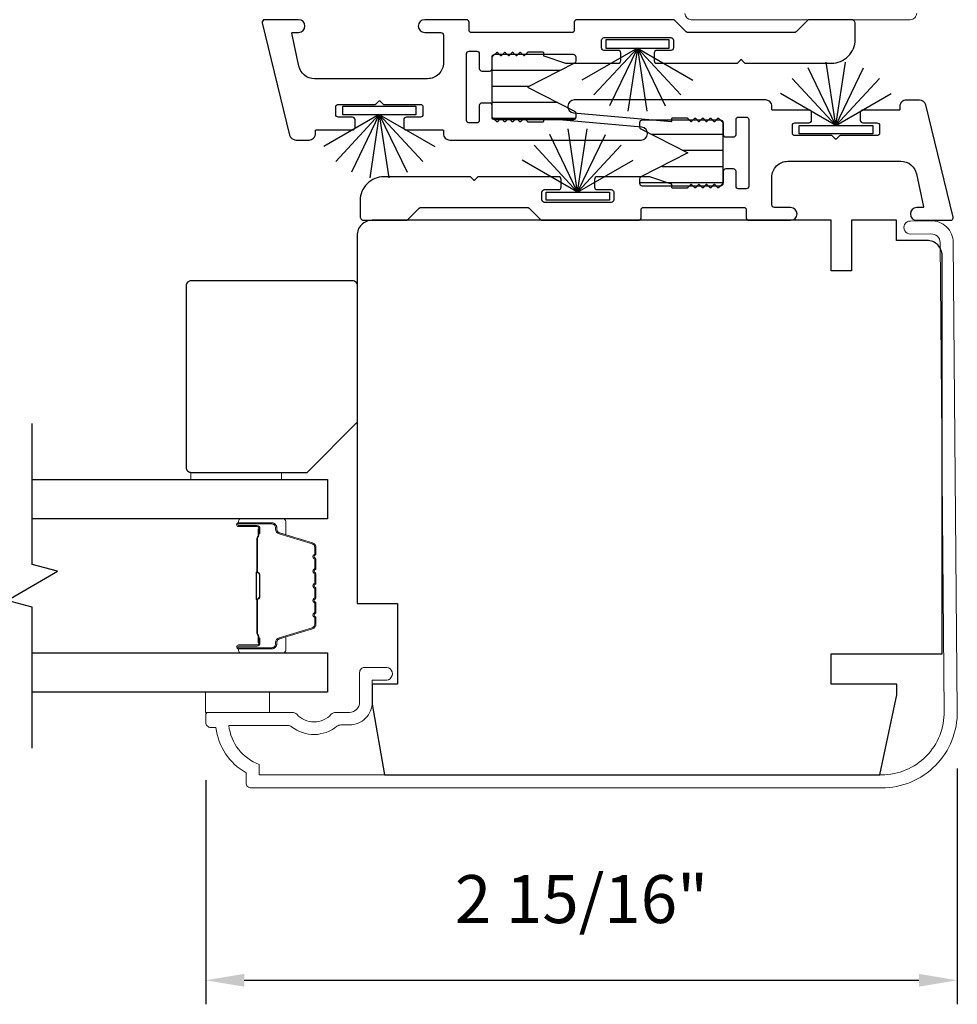
# Model space of a CAD drawing. Extents: x 3371 to 3639, y 900 to 1035.
# Drawn here: x 3505 to 3509, y 983 to 987 of the extents above; entities that cross this region are included whole.
import ezdxf

# ---------------------------------------------------------------- set-up
doc = ezdxf.new("R2010")
doc.units = 0
doc.header["$LTSCALE"] = 250
doc.header["$MEASUREMENT"] = 0
doc.header["$PDMODE"] = 3
doc.header["$PDSIZE"] = -2
doc.layers.get('DEFPOINTS').update_dxf_attribs({"color": 2, "linetype": 'CONTINUOUS'})
for name, color, linetype, lineweight in [('6', 6, 'CONTINUOUS', 5), ('Butal', 9, 'CONTINUOUS', 15), ('Dimensions', 2, 'CONTINUOUS', 25), ('Frame & Sash Cladding', 3, 'CONTINUOUS', 15), ('Spacer Bar', 1, 'CONTINUOUS', 9), ('Wood', 7, 'CONTINUOUS', 25)]:
    doc.layers.add(name, color=color, linetype=linetype, lineweight=lineweight)
for name, color, linetype in [('7', 7, 'CONTINUOUS'), ('Glass', 6, 'CONTINUOUS'), ('Interlock', 4, 'CONTINUOUS'), ('Weatherstrip', 6, 'CONTINUOUS')]:
    doc.layers.add(name, color=color, linetype=linetype)
doc.styles.add('ROMANS', font='romans')
doc.dimstyles.new('LWDEC$0', dxfattribs={"dimscale": 0.125, "dimtxt": 2.5, "dimasz": 1, "dimexe": 1.25, "dimexo": 3, "dimgap": 2, "dimtad": 1, "dimtoh": 1, "dimdec": 4, "dimzin": 11, "dimdsep": 46, "dimlunit": 5, "dimtxsty": 'ROMANS', "dimcen": 0, "dimdle": 1.5, "dimazin": 0, "dimtfac": 1, "dimtdec": 4, "dimtix": 1, "dimtmove": 0, "dimatfit": 3, "dimfxl": 0, "dimfrac": 2, "dimtzin": 0, "dimarcsym": 0})
pattern_1 = [(180, (30.880534, -237.066626), (-1e-17, -0.0625), [])]

# ---------------------------------------------------------------- blocks, each defined once
blk = doc.blocks.new('*D72')
at = {"layer": 'DEFPOINTS', "color": 0}
for p in [(3508.582, 984.244), (3505.6489, 984.1995), (3508.582, 983.1926)]:
    blk.add_point(p, dxfattribs=at)
at = {"layer": 'Dimensions', "color": 0, "lineweight": -2}
for p, q in [((3508.582, 984.019), (3508.582, 983.0988)), ((3505.6489, 983.9745), (3505.6489, 983.0988)), ((3505.7989, 983.1926), (3508.432, 983.1926))]:
    blk.add_line(p, q, dxfattribs=at)
at = {"layer": 'Dimensions', "color": 0}
for points in [[(3505.7989, 983.2176), (3505.7989, 983.1676), (3505.6489, 983.1926)], [(3508.432, 983.2176), (3508.432, 983.1676), (3508.582, 983.1926)]]:
    blk.add_solid(points, dxfattribs=at)
at = {"layer": 'Dimensions', "color": 0, "insert": (3507.1155, 983.4854), "char_height": 0.1875, "attachment_point": 5, "style": 'ROMANS'}
blk.add_mtext('2 15/16"', dxfattribs=at)

msp = doc.modelspace()

# ---------------------------------------------------------------- hatches: boundary and pattern name
at = {"layer": 'Weatherstrip'}
h = msp.add_hatch(dxfattribs=at)
h.set_pattern_fill('ANSI31', color=256, scale=0.5, angle=135, style=0)
h.set_pattern_definition(pattern_1)
edge = h.paths.add_edge_path()
edge.add_arc((3507.0835, 986.578), 0.00984, 360, 422.95948, ccw=False)
edge.add_line((3507.09334, 986.578), (3507.09334, 986.56238))
edge.add_arc((3507.0835, 986.56238), 0.00984, 270, 360, ccw=False)
edge.add_line((3507.0835, 986.55253), (3506.77641, 986.55253))
edge.add_arc((3506.77641, 986.56238), 0.00984, 180, 270, ccw=False)
edge.add_line((3506.76657, 986.56238), (3506.76657, 986.7986))
edge.add_arc((3506.77641, 986.7986), 0.00984, 90, 180, ccw=False)
edge.add_line((3506.77641, 986.80844), (3507.0835, 986.80844))
edge.add_arc((3507.0835, 986.7986), 0.00984, 0, 90, ccw=False)
edge.add_line((3507.09334, 986.7986), (3507.09334, 986.78297))
edge.add_arc((3507.0835, 986.78297), 0.00984, 297.04052, 360, ccw=False)
edge.add_line((3507.08798, 986.7742), (3506.90437, 986.68049))
edge.add_line((3506.90437, 986.68049), (3506.91746, 986.67381))
edge.add_line((3506.91746, 986.67381), (3507.08798, 986.58677))
h = msp.add_hatch(dxfattribs=at)
h.set_pattern_fill('ANSI31', color=256, scale=0.5, angle=135, style=0)
h.set_pattern_definition(pattern_1)
edge = h.paths.add_edge_path()
edge.add_arc((3507.35155, 986.32067), 0.00984, 117.04052, 180)
edge.add_line((3507.34171, 986.32067), (3507.34171, 986.30504))
edge.add_arc((3507.35155, 986.30504), 0.00984, 180, 270)
edge.add_line((3507.35155, 986.2952), (3507.65864, 986.2952))
edge.add_arc((3507.65864, 986.30504), 0.00984, 270, 360)
edge.add_line((3507.66848, 986.30504), (3507.66848, 986.54126))
edge.add_arc((3507.65864, 986.54126), 0.00984, 360, 450)
edge.add_line((3507.65864, 986.55111), (3507.35155, 986.55111))
edge.add_arc((3507.35155, 986.54126), 0.00984, 450, 540)
edge.add_line((3507.34171, 986.54126), (3507.34171, 986.52564))
edge.add_arc((3507.35155, 986.52564), 0.00984, 180, 242.95948)
edge.add_line((3507.34708, 986.51687), (3507.53069, 986.42315))
edge.add_line((3507.53069, 986.42315), (3507.5176, 986.41647))
edge.add_line((3507.5176, 986.41647), (3507.34708, 986.32944))

# ---------------------------------------------------------------- linework, layer by layer
at = {"layer": '6', "elevation": 0}
msp.add_lwpolyline([(3505.59058, 985.14821), (3505.59058, 985.17577), (3505.94491, 985.17577), (3505.94491, 985.14821)], close=True, dxfattribs=at)
at = {"layer": '6'}
msp.add_lwpolyline([(3505.64776, 984.23885), (3505.64776, 984.31759), (3505.89776, 984.31759), (3505.89776, 984.23885)], close=True, dxfattribs=at)
at = {"layer": '7', "flags": 128}
msp.add_lwpolyline([(3504.97198, 984.09909), (3504.97198, 984.64971), (3504.87356, 984.67608), (3505.07041, 984.78973), (3504.97198, 984.8161), (3504.97198, 985.36672)], dxfattribs=at)
at = {"layer": 'Butal'}
for points in [[(3505.78655, 984.99467), (3505.95106, 984.99467, -0.4142136), (3505.9609, 984.98483), (3505.9609, 984.93267), (3505.93687, 984.94002, -0.3297505), (3505.9264, 984.95416), (3505.9264, 984.95885, 0.4142136), (3505.90632, 984.97892), (3505.77671, 984.97892), (3505.77671, 984.98483, -0.4142136)], [(3505.78655, 984.47114), (3505.95106, 984.47114, 0.4142136), (3505.9609, 984.48098), (3505.9609, 984.53314), (3505.93687, 984.52579, 0.3297505), (3505.9264, 984.51165), (3505.9264, 984.50696, -0.4142136), (3505.90632, 984.48688), (3505.77671, 984.48688), (3505.77671, 984.48098, 0.4142136)]]:
    msp.add_lwpolyline(points, format="xyb", close=True, dxfattribs=at)
at = {"layer": 'Frame & Sash Cladding'}
msp.add_lwpolyline([(3508.42388, 986.96912, -0.4142136), (3508.39829, 986.94353), (3507.5439, 986.94353, -0.4142136), (3507.5191, 986.96833)], format="xyb", dxfattribs=at)
msp.add_lwpolyline([(3505.64894, 984.22901, -0.4142136), (3505.65878, 984.23885), (3505.98635, 984.23885, -0.2102145), (3506.00376, 984.2312, 0.4398667), (3506.139, 984.2312, -0.2102145), (3506.15641, 984.23885), (3506.20996, 984.23885, 0.4142136), (3506.24933, 984.27822), (3506.24933, 984.39437, -0.4142136), (3506.26902, 984.41405), (3506.34776, 984.41405, -1.2), (3506.34776, 984.36484), (3506.29854, 984.36484), (3506.29854, 984.27822, -0.4142136), (3506.20996, 984.18964), (3506.17584, 984.18964, 0.1736314), (3506.16084, 984.18427, -0.3526885), (3505.98401, 984.18259, 0.1687248), (3505.96937, 984.18767), (3505.73892, 984.18767, 0.2820204), (3505.8576, 984.03502), (3505.8576, 983.99476), (3508.28681, 983.99476, 0.419591), (3508.53087, 984.24333), (3508.5149, 986.07318, 0.4310465), (3508.47917, 986.10692), (3508.39917, 986.10622, -1), (3508.39872, 986.1574), (3508.47872, 986.1581, -0.4209626), (3508.56608, 986.07363), (3508.58204, 984.24401, -0.4193348), (3508.28681, 983.94358), (3505.8261, 983.94358, -0.4142136), (3505.80642, 983.96326), (3505.80642, 984.00263, -0.2381249), (3505.68831, 984.1798), (3505.66862, 984.1798, -0.4142136), (3505.64894, 984.19948)], format="xyb", close=True, dxfattribs=at)
at = {"layer": 'Glass', "color": 1}
for points in [[(3504.97198, 985.14821), (3506.12353, 985.14821), (3506.12353, 984.99467), (3504.97198, 984.99467)], [(3504.97198, 984.47114), (3506.12353, 984.47114), (3506.12353, 984.31759), (3504.97198, 984.31759)]]:
    msp.add_lwpolyline(points, dxfattribs=at)
at = {"layer": 'Interlock'}
for points in [[(3506.42171, 986.52295, 0.4142136), (3506.43171, 986.51295), (3506.57457, 986.51295, -0.4142136), (3506.57657, 986.51095), (3506.57657, 986.49849, 0.4142136), (3506.60157, 986.47349), (3507.34831, 986.47349, 0.9554288), (3507.35059, 986.52338), (3506.96875, 986.55829, 0.4411724), (3506.96657, 986.5563), (3506.96657, 986.54549, -0.4142136), (3506.96457, 986.54349), (3506.90716, 986.54349, -0.1989124), (3506.90574, 986.54407), (3506.89274, 986.55707, 0.4142136), (3506.88991, 986.55707), (3506.87774, 986.5449, -0.4142136), (3506.87491, 986.5449), (3506.86274, 986.55707, 0.4142136), (3506.85991, 986.55707), (3506.84774, 986.5449, -0.4142136), (3506.84491, 986.5449), (3506.83274, 986.55707, 0.4142136), (3506.82991, 986.55707), (3506.81774, 986.5449, -0.4142136), (3506.81491, 986.5449), (3506.80274, 986.55707, 0.4142136), (3506.79991, 986.55707), (3506.78774, 986.5449, -0.4142136), (3506.78491, 986.5449), (3506.7695, 986.56031, -0.1989124), (3506.76657, 986.56739), (3506.76657, 986.60799, 0.4142136), (3506.75657, 986.61799), (3506.72657, 986.61799, 0.4142136), (3506.71657, 986.60799), (3506.71657, 986.55035, -0.4142136), (3506.70657, 986.54035), (3506.67657, 986.54035, -0.4142136), (3506.66657, 986.55035), (3506.66657, 986.81062, -0.4142136), (3506.67657, 986.82062), (3506.70657, 986.82062, -0.4142136), (3506.71657, 986.81062), (3506.71657, 986.75299, 0.4142136), (3506.72657, 986.74299), (3506.75657, 986.74299, 0.4142136), (3506.76657, 986.75299), (3506.76657, 986.79359, -0.1989124), (3506.7695, 986.80066), (3506.78491, 986.81607, -0.4142136), (3506.78774, 986.81607), (3506.79991, 986.8039, 0.4142136), (3506.80274, 986.8039), (3506.81491, 986.81607, -0.4142136), (3506.81774, 986.81607), (3506.82991, 986.8039, 0.4142136), (3506.83274, 986.8039), (3506.84491, 986.81607, -0.4142136), (3506.84774, 986.81607), (3506.85991, 986.8039, 0.4142136), (3506.86274, 986.8039), (3506.87491, 986.81607, -0.4142136), (3506.87774, 986.81607), (3506.88991, 986.8039, 0.4142136), (3506.89274, 986.8039), (3506.90574, 986.8169, -0.1989124), (3506.90716, 986.81749), (3506.96457, 986.81749, -0.4142136), (3506.96657, 986.81549), (3506.96657, 986.80393, 0.3237922), (3506.96795, 986.80203), (3507.05295, 986.77403, 0.0797283), (3507.05607, 986.77353), (3507.25891, 986.77353, 0.4142136), (3507.26891, 986.78353), (3507.26891, 986.81353, 0.4142136), (3507.25891, 986.82353), (3507.20391, 986.82353, -0.4142136), (3507.19391, 986.83353), (3507.19391, 986.86353, -0.4142136), (3507.20391, 986.87353), (3507.46419, 986.87353, -0.4142136), (3507.47419, 986.86353), (3507.47419, 986.83353, -0.4142136), (3507.46419, 986.82353), (3507.40919, 986.82353, 0.4142136), (3507.39919, 986.81353), (3507.39919, 986.78353, 0.4142136), (3507.40919, 986.77353), (3507.72276, 986.77353, 0.1989124), (3507.72417, 986.77412), (3507.73717, 986.78712, -0.4142136), (3507.74, 986.78712), (3507.753, 986.77412, 0.1989124), (3507.75442, 986.77353), (3508.09056, 986.77353, 0.4142136), (3508.18356, 986.86653), (3508.18356, 986.92853, 0.4142136), (3508.16856, 986.94353), (3508.00438, 986.94353, 0.1989124), (3507.99731, 986.9406), (3507.95276, 986.89605, -0.1989124), (3507.94569, 986.89312), (3507.53149, 986.89312, -0.1989124), (3507.52442, 986.89605), (3507.47987, 986.9406, 0.1989124), (3507.4728, 986.94353), (3507.09731, 986.94353, 0.4142136), (3507.08731, 986.93353), (3507.08731, 986.90307, -0.4142136), (3507.07731, 986.89307), (3506.68657, 986.89307, -0.4142136), (3506.67657, 986.90307), (3506.67657, 986.93353, 0.4142136), (3506.66657, 986.94353), (3506.50357, 986.94353, 1), (3506.50357, 986.89353), (3506.56657, 986.89353, -0.4142136), (3506.57657, 986.88353), (3506.57657, 986.77545, -0.4142136), (3506.51407, 986.71295), (3506.07343, 986.71295, -0.3541186), (3506.0123, 986.76245), (3505.98495, 986.89111, -0.4769755), (3505.9869, 986.89353), (3506.0111, 986.89353, 1), (3506.0111, 986.94353), (3505.87898, 986.94353, 0.4861666), (3505.86926, 986.93116), (3505.9762, 986.49281, 0.3457441), (3506.00049, 986.47374), (3506.05212, 986.47374, 0.4142136), (3506.07712, 986.49874), (3506.07712, 986.51095, -0.4142136), (3506.07912, 986.51295), (3506.22144, 986.51295, 0.4142136), (3506.23144, 986.52295), (3506.23144, 986.55295, 0.4142136), (3506.22144, 986.56295), (3506.16644, 986.56295, -0.4142136), (3506.15644, 986.57295), (3506.15644, 986.60295, -0.4142136), (3506.16644, 986.61295), (3506.31074, 986.61295, 0.1989124), (3506.31216, 986.61353), (3506.32516, 986.62653, -0.4142136), (3506.32799, 986.62653), (3506.34099, 986.61353, 0.1989124), (3506.3424, 986.61295), (3506.48671, 986.61295, -0.4142136), (3506.49671, 986.60295), (3506.49671, 986.57295, -0.4142136), (3506.48671, 986.56295), (3506.43171, 986.56295, 0.4142136), (3506.42171, 986.55295)], [(3508.01335, 986.5807, 0.4142136), (3508.00335, 986.5907), (3507.86048, 986.5907, -0.4142136), (3507.85848, 986.5927), (3507.85848, 986.60515, 0.4142136), (3507.83348, 986.63015), (3507.08674, 986.63015, 0.9554288), (3507.08446, 986.58026), (3507.4663, 986.54535, 0.4411724), (3507.46848, 986.54735), (3507.46848, 986.55815, -0.4142136), (3507.47048, 986.56015), (3507.5279, 986.56015, -0.1989124), (3507.52931, 986.55957), (3507.54231, 986.54657, 0.4142136), (3507.54514, 986.54657), (3507.55731, 986.55874, -0.4142136), (3507.56014, 986.55874), (3507.57231, 986.54657, 0.4142136), (3507.57514, 986.54657), (3507.58731, 986.55874, -0.4142136), (3507.59014, 986.55874), (3507.60231, 986.54657, 0.4142136), (3507.60514, 986.54657), (3507.61731, 986.55874, -0.4142136), (3507.62014, 986.55874), (3507.63231, 986.54657, 0.4142136), (3507.63514, 986.54657), (3507.64731, 986.55874, -0.4142136), (3507.65014, 986.55874), (3507.66555, 986.54333, -0.1989124), (3507.66848, 986.53626), (3507.66848, 986.49565, 0.4142136), (3507.67848, 986.48565), (3507.70848, 986.48565, 0.4142136), (3507.71848, 986.49565), (3507.71848, 986.55329, -0.4142136), (3507.72848, 986.56329), (3507.75848, 986.56329, -0.4142136), (3507.76848, 986.55329), (3507.76848, 986.29302, -0.4142136), (3507.75848, 986.28302), (3507.72848, 986.28302, -0.4142136), (3507.71848, 986.29302), (3507.71848, 986.35065, 0.4142136), (3507.70848, 986.36065), (3507.67848, 986.36065, 0.4142136), (3507.66848, 986.35065), (3507.66848, 986.31005, -0.1989124), (3507.66555, 986.30298), (3507.65014, 986.28757, -0.4142136), (3507.64731, 986.28757), (3507.63514, 986.29974, 0.4142136), (3507.63231, 986.29974), (3507.62014, 986.28757, -0.4142136), (3507.61731, 986.28757), (3507.60514, 986.29974, 0.4142136), (3507.60231, 986.29974), (3507.59014, 986.28757, -0.4142136), (3507.58731, 986.28757), (3507.57514, 986.29974, 0.4142136), (3507.57231, 986.29974), (3507.56014, 986.28757, -0.4142136), (3507.55731, 986.28757), (3507.54514, 986.29974, 0.4142136), (3507.54231, 986.29974), (3507.52931, 986.28674, -0.1989124), (3507.5279, 986.28615), (3507.47048, 986.28615, -0.4142136), (3507.46848, 986.28815), (3507.46848, 986.29971, 0.3237922), (3507.46711, 986.30161), (3507.38211, 986.32961, 0.0797283), (3507.37898, 986.33011), (3507.17614, 986.33011, 0.4142136), (3507.16614, 986.32011), (3507.16614, 986.29011, 0.4142136), (3507.17614, 986.28011), (3507.23114, 986.28011, -0.4142136), (3507.24114, 986.27011), (3507.24114, 986.24011, -0.4142136), (3507.23114, 986.23011), (3506.97087, 986.23011, -0.4142136), (3506.96087, 986.24011), (3506.96087, 986.27011, -0.4142136), (3506.97087, 986.28011), (3507.02587, 986.28011, 0.4142136), (3507.03587, 986.29011), (3507.03587, 986.32011, 0.4142136), (3507.02587, 986.33011), (3506.7123, 986.33011, 0.1989124), (3506.71088, 986.32953), (3506.69788, 986.31653, -0.4142136), (3506.69505, 986.31653), (3506.68205, 986.32953, 0.1989124), (3506.68064, 986.33011), (3506.34449, 986.33011, 0.4142136), (3506.25149, 986.23711), (3506.25149, 986.17511, 0.4142136), (3506.26649, 986.16011), (3506.43068, 986.16011, 0.1989124), (3506.43775, 986.16304), (3506.4823, 986.20759, -0.1989124), (3506.48937, 986.21052), (3506.90357, 986.21052, -0.1989124), (3506.91064, 986.20759), (3506.95519, 986.16304, 0.1989124), (3506.96226, 986.16011), (3507.33775, 986.16011, 0.4142136), (3507.34775, 986.17011), (3507.34775, 986.20057, -0.4142136), (3507.35775, 986.21057), (3507.74848, 986.21057, -0.4142136), (3507.75848, 986.20057), (3507.75848, 986.17011, 0.4142136), (3507.76848, 986.16011), (3507.93148, 986.16011, 1), (3507.93148, 986.21011), (3507.86848, 986.21011, -0.4142136), (3507.85848, 986.22011), (3507.85848, 986.3282, -0.4142136), (3507.92098, 986.3907), (3508.36162, 986.3907, -0.3541186), (3508.42276, 986.34119), (3508.45011, 986.21253, -0.4769755), (3508.44815, 986.21011), (3508.42395, 986.21011, 1), (3508.42395, 986.16011), (3508.55608, 986.16011, 0.4861666), (3508.56579, 986.17248), (3508.45885, 986.61083, 0.3457441), (3508.43457, 986.62991), (3508.38294, 986.62991, 0.4142136), (3508.35794, 986.60491), (3508.35794, 986.5927, -0.4142136), (3508.35594, 986.5907), (3508.21362, 986.5907, 0.4142136), (3508.20362, 986.5807), (3508.20362, 986.5507, 0.4142136), (3508.21362, 986.5407), (3508.26862, 986.5407, -0.4142136), (3508.27862, 986.5307), (3508.27862, 986.5007, -0.4142136), (3508.26862, 986.4907), (3508.12431, 986.4907, 0.1989124), (3508.1229, 986.49011), (3508.1099, 986.47711, -0.4142136), (3508.10707, 986.47711), (3508.09407, 986.49011, 0.1989124), (3508.09265, 986.4907), (3507.94835, 986.4907, -0.4142136), (3507.93835, 986.5007), (3507.93835, 986.5307, -0.4142136), (3507.94835, 986.5407), (3508.00335, 986.5407, 0.4142136), (3508.01335, 986.5507)]]:
    msp.add_lwpolyline(points, format="xyb", close=True, dxfattribs=at)
at = {"layer": 'Spacer Bar'}
for points in [[(3506.07901, 984.77942, 0.2262769), (3506.07716, 984.78331), (3506.07381, 984.78602, -0.4769755), (3506.07381, 984.79379), (3506.07716, 984.7965, 0.2262769), (3506.07901, 984.80039), (3506.07901, 984.83642, 0.2262769), (3506.07716, 984.84031), (3506.07381, 984.84302, -0.4769755), (3506.07381, 984.85079), (3506.07716, 984.8535, 0.2262769), (3506.07901, 984.85739), (3506.07901, 984.88198, 0.3297505), (3506.06508, 984.9008), (3505.93675, 984.94003, -0.3297505), (3505.92601, 984.95455), (3505.92601, 984.95924, 0.4142136), (3505.90632, 984.97892), (3505.77671, 984.97892, 1), (3505.77671, 984.96392), (3505.85008, 984.96392, -0.4142136), (3505.85599, 984.95802), (3505.85599, 984.93786), (3505.86049, 984.93786), (3505.86049, 984.95661, 0.4142136), (3505.84868, 984.96842), (3505.77671, 984.96842, -1), (3505.77671, 984.97442), (3505.90632, 984.97442, -0.4142136), (3505.92151, 984.95924), (3505.92151, 984.95455, 0.3297505), (3505.93544, 984.93573), (3506.06376, 984.8965, -0.3297505), (3506.07451, 984.88198), (3506.07451, 984.85739, -0.2262769), (3506.07432, 984.857), (3506.07098, 984.85429, 0.4769755), (3506.07098, 984.83952), (3506.07432, 984.83681, -0.2262769), (3506.07451, 984.83642), (3506.07451, 984.80039, -0.2262769), (3506.07432, 984.8), (3506.07098, 984.79729, 0.4769755), (3506.07098, 984.78252), (3506.07432, 984.77981, -0.2262769), (3506.07451, 984.77942), (3506.07451, 984.74344, -0.2566329), (3506.07432, 984.743), (3506.07098, 984.74029, 0.4769755), (3506.07098, 984.72552), (3506.07432, 984.72281, -0.2262769), (3506.07451, 984.72242), (3506.07451, 984.68644, -0.2566329), (3506.07432, 984.686), (3506.07098, 984.68329, 0.4769755), (3506.07098, 984.66852), (3506.07432, 984.66581, -0.2262769), (3506.07451, 984.66542), (3506.07451, 984.62944, -0.2566329), (3506.07432, 984.629), (3506.07098, 984.62629, 0.4769755), (3506.07098, 984.61152), (3506.07432, 984.60881, -0.2262769), (3506.07451, 984.60842), (3506.07451, 984.58383, -0.3297505), (3506.06376, 984.56931), (3505.93544, 984.53008, 0.3297505), (3505.92151, 984.51125), (3505.92151, 984.50657, -0.4142136), (3505.90632, 984.49138), (3505.77671, 984.49138, -1), (3505.77671, 984.49738), (3505.84868, 984.49738, 0.4142136), (3505.86049, 984.5092), (3505.86049, 984.52794), (3505.85599, 984.52794), (3505.85599, 984.50779, -0.4142136), (3505.85008, 984.50188), (3505.77671, 984.50188, 1), (3505.77671, 984.48688), (3505.90632, 984.48688, 0.4142136), (3505.92601, 984.50657), (3505.92601, 984.51125, -0.3297505), (3505.93675, 984.52578), (3506.06508, 984.56501, 0.3297505), (3506.07901, 984.58383), (3506.07901, 984.60842, 0.2262769), (3506.07716, 984.61231), (3506.07381, 984.61502, -0.4769755), (3506.07381, 984.62279), (3506.07716, 984.6255, 0.2262769), (3506.07901, 984.62939), (3506.07901, 984.66542, 0.2262769), (3506.07716, 984.66931), (3506.07381, 984.67202, -0.4769755), (3506.07381, 984.67979), (3506.07716, 984.6825, 0.2262769), (3506.07901, 984.68639), (3506.07901, 984.72242, 0.2262769), (3506.07716, 984.72631), (3506.07381, 984.72902, -0.4769755), (3506.07381, 984.73679), (3506.07716, 984.7395, 0.2262769), (3506.07901, 984.74339)], [(3505.85399, 984.95531), (3505.85399, 984.93045, -0.2290698), (3505.85107, 984.92413, 0.2244814), (3505.84851, 984.91872), (3505.84851, 984.78956, 0.2896395), (3505.85251, 984.78323, -0.272736), (3505.85849, 984.7744), (3505.85849, 984.69141, -0.2727361), (3505.85251, 984.68258, 0.2896395), (3505.84851, 984.67625), (3505.84851, 984.54709, 0.2244814), (3505.85107, 984.54168, -0.2290698), (3505.85399, 984.53536), (3505.85399, 984.5105), (3505.85599, 984.5105), (3505.85599, 984.53534, 0.228585), (3505.85234, 984.54323, -0.2244814), (3505.85051, 984.54709), (3505.85051, 984.67625, -0.2896395), (3505.85337, 984.68077, 0.2741413), (3505.86049, 984.69135), (3505.86049, 984.77446, 0.2741413), (3505.85337, 984.78504, -0.2896395), (3505.85051, 984.78956), (3505.85051, 984.91872, -0.2244814), (3505.85234, 984.92258, 0.228585), (3505.85599, 984.93047), (3505.85599, 984.95531)]]:
    msp.add_lwpolyline(points, format="xyb", close=True, dxfattribs=at)
msp.add_lwpolyline([(3505.85051, 984.78952, -0.0018851), (3505.85051, 984.78956), (3505.85051, 984.91872, -0.2244814), (3505.85234, 984.92258, 0.228585), (3505.85599, 984.93047), (3505.85599, 984.95531), (3505.85399, 984.95531), (3505.85399, 984.93045, -0.2290698), (3505.85107, 984.92413, 0.2244814), (3505.84851, 984.91872), (3505.84851, 984.78956, -0.2142452), (3505.84786, 984.78811, 0.2142452), (3505.84551, 984.78288), (3505.84551, 984.68293, 0.2142452), (3505.84786, 984.6777, -0.2142452), (3505.84851, 984.67625), (3505.84851, 984.54709, 0.2244814), (3505.85107, 984.54168, -0.2290698), (3505.85399, 984.53536), (3505.85399, 984.5105), (3505.85599, 984.5105), (3505.85599, 984.53534, 0.228585), (3505.85234, 984.54323, -0.2244814), (3505.85051, 984.54709), (3505.85051, 984.67625, 0.2142452), (3505.84919, 984.6792, -0.2142452), (3505.84751, 984.68293), (3505.84751, 984.78288, -0.2142452), (3505.84919, 984.78661, 0.2142452), (3505.85051, 984.78956)], format="xyb", dxfattribs=at)
at = {"layer": 'Weatherstrip'}
for p, q in [((3507.33347, 986.83283), (3507.11711, 986.70791)), ((3507.33347, 986.83283), (3507.16354, 986.64969)), ((3507.33347, 986.83283), (3507.22507, 986.60774)), ((3507.33347, 986.83283), (3507.29623, 986.58579)), ((3507.33347, 986.83283), (3507.54982, 986.70791)), ((3507.33347, 986.83283), (3507.44186, 986.60774)), ((3507.33347, 986.83283), (3507.3707, 986.58579)), ((3507.33347, 986.83283), (3507.50339, 986.64969)), ((3508.1079, 986.5304), (3507.9995, 986.75549)), ((3508.1079, 986.5304), (3508.07067, 986.77744)), ((3508.1079, 986.5304), (3508.14514, 986.77744)), ((3508.1079, 986.5304), (3508.2163, 986.75549)), ((3508.1079, 986.5304), (3507.93797, 986.71354)), ((3508.1079, 986.5304), (3508.27783, 986.71354)), ((3508.1079, 986.5304), (3507.89154, 986.65532)), ((3508.1079, 986.5304), (3508.32426, 986.65532)), ((3506.32599, 986.57283), (3506.10963, 986.44792)), ((3506.32599, 986.57283), (3506.15606, 986.38969)), ((3506.32599, 986.57283), (3506.21759, 986.34774)), ((3506.32599, 986.57283), (3506.28875, 986.32579)), ((3506.32599, 986.57283), (3506.54234, 986.44792)), ((3506.32599, 986.57283), (3506.43438, 986.34774)), ((3506.32599, 986.57283), (3506.36322, 986.32579)), ((3506.32599, 986.57283), (3506.49591, 986.38969)), ((3507.10042, 986.2704), (3506.99203, 986.49549)), ((3507.10042, 986.2704), (3507.06319, 986.51744)), ((3507.10042, 986.2704), (3507.13766, 986.51744)), ((3507.10042, 986.2704), (3507.20882, 986.49549)), ((3507.10042, 986.2704), (3506.9305, 986.45354)), ((3507.10042, 986.2704), (3507.27035, 986.45354)), ((3507.10042, 986.2704), (3506.88407, 986.39532)), ((3507.10042, 986.2704), (3507.31678, 986.39532))]:
    msp.add_line(p, q, dxfattribs=at)
for points in [[(3507.4579, 986.86481), (3507.2102, 986.86481), (3507.2102, 986.83283), (3507.4579, 986.83283)], [(3506.47042, 986.60481), (3506.18272, 986.60481), (3506.18272, 986.57283), (3506.47042, 986.57283)], [(3508.25233, 986.49842), (3507.96464, 986.49842), (3507.96464, 986.5304), (3508.25233, 986.5304)], [(3507.22485, 986.23843), (3506.97716, 986.23843), (3506.97716, 986.2704), (3507.22485, 986.2704)]]:
    msp.add_lwpolyline(points, close=True, dxfattribs=at)
for points in [[(3506.90437, 986.68049), (3507.08798, 986.58677, -0.2818383), (3507.09334, 986.578), (3507.09334, 986.56238, -0.4142136), (3507.0835, 986.55253), (3506.77641, 986.55253, -0.4142136), (3506.76657, 986.56238), (3506.76657, 986.7986, -0.4142136), (3506.77641, 986.80844), (3507.0835, 986.80844, -0.4142136), (3507.09334, 986.7986), (3507.09334, 986.78297, -0.2818383), (3507.08798, 986.7742), (3506.90437, 986.68049)], [(3507.53069, 986.42315), (3507.34708, 986.32944, 0.2818383), (3507.34171, 986.32067), (3507.34171, 986.30504, 0.4142136), (3507.35155, 986.2952), (3507.65864, 986.2952, 0.4142136), (3507.66848, 986.30504), (3507.66848, 986.54126, 0.4142136), (3507.65864, 986.55111), (3507.35155, 986.55111, 0.4142136), (3507.34171, 986.54126), (3507.34171, 986.52564, 0.2818383), (3507.34708, 986.51687), (3507.53069, 986.42315)]]:
    msp.add_lwpolyline(points, format="xyb", dxfattribs=at)
at = {"layer": 'Wood'}
msp.add_lwpolyline([(3506.34704, 983.99476), (3508.27928, 983.99476), (3508.34578, 984.30775), (3508.34578, 984.34909), (3508.08988, 984.34909), (3508.08988, 984.4672), (3508.52295, 984.4672), (3508.52295, 986.02232, 0.4142136), (3508.46389, 986.08137), (3508.34429, 986.08137), (3508.34429, 986.16011), (3508.16862, 986.16011), (3508.16862, 985.96326), (3508.08988, 985.96326), (3508.08988, 986.16011), (3506.29854, 986.16011, 0.4142136), (3506.23949, 986.10106), (3506.23949, 984.66405), (3506.39697, 984.66405), (3506.39697, 984.34909), (3506.29854, 984.34909), (3506.29854, 984.27035)], format="xyb", close=True, dxfattribs=at)
at = {"layer": 'Wood', "elevation": 0}
msp.add_lwpolyline([(3506.24164, 985.37262), (3506.24164, 985.90412, 0.4142136), (3506.22196, 985.9238), (3505.59204, 985.9238, 0.4142136), (3505.57235, 985.90412), (3505.57235, 985.19546, 0.4142136), (3505.59204, 985.17577), (3506.04479, 985.17577)], format="xyb", close=True, dxfattribs=at)

# ---------------------------------------------------------------- dimensions: what is measured, and where the dimension line sits
at = {"layer": 'Dimensions'}
dim = msp.add_linear_dim(base=(3508.58204, 983.19255), p1=(3505.64894, 984.19948), p2=(3508.58204, 984.24401), angle=180, dimstyle='LWDEC$0', override={"dimscale": 0.075, "dimtxt": 2.5, "dimasz": 2, "dimgap": 2, "dimdec": 4, "dimlunit": 5, "dimpost": '"', "dimtdec": 4, "dimfxl": 1.25, "dimfrac": 2}, dxfattribs=at)
dim.commit()
dim.dimension.update_dxf_attribs({"geometry": '*D72', "text_midpoint": (3507.11549, 983.19255), "dimtype": 160})

doc.saveas('drawing.dxf')
